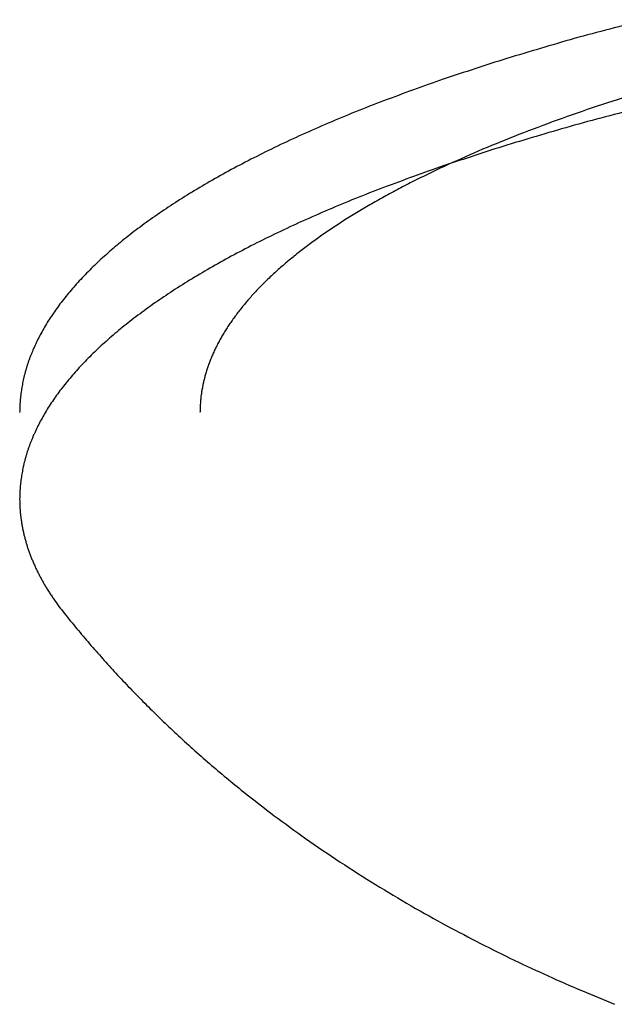
# Model space of a CAD drawing. Units: inches. Extents: x -3402 to 3730, y -1367 to 6062.
# Drawn here: x -3368 to -3362, y 2170 to 2181 of the extents above; entities that cross this region are included whole.
import ezdxf

# ---------------------------------------------------------------- set-up
doc = ezdxf.new("R2010")
doc.units = ezdxf.units.IN
doc.layers.add('Elverdal_Swing', color=7, linetype='Continuous', true_color=0xb5c1a2)

msp = doc.modelspace()

# ---------------------------------------------------------------- linework, layer by layer
at = {"layer": 'Elverdal_Swing'}
for points in [[(-3361.456, 2180.917), (-3361.719, 2180.848), (-3361.982, 2180.778), (-3362.245, 2180.709)], [(-3362.245, 2180.709), (-3362.494, 2180.635), (-3362.743, 2180.562), (-3362.993, 2180.488)], [(-3362.993, 2180.488), (-3363.228, 2180.412), (-3363.463, 2180.335), (-3363.698, 2180.259)], [(-3363.698, 2180.259), (-3363.919, 2180.179), (-3364.139, 2180.099), (-3364.359, 2180.019)], [(-3361.527, 2180.108), (-3361.681, 2180.059), (-3361.836, 2180.009), (-3361.991, 2179.959)], [(-3364.359, 2180.019), (-3364.463, 2179.978), (-3364.567, 2179.937), (-3364.672, 2179.896)], [(-3361.991, 2179.959), (-3362.139, 2179.908), (-3362.287, 2179.856), (-3362.435, 2179.804)], [(-3361.456, 2179.957), (-3361.719, 2179.888), (-3361.982, 2179.818), (-3362.245, 2179.748)], [(-3364.672, 2179.896), (-3364.772, 2179.854), (-3364.872, 2179.813), (-3364.972, 2179.771)], [(-3364.972, 2179.771), (-3365.068, 2179.729), (-3365.164, 2179.687), (-3365.26, 2179.645)], [(-3362.245, 2179.748), (-3362.494, 2179.675), (-3362.743, 2179.601), (-3362.993, 2179.528)], [(-3362.435, 2179.804), (-3362.576, 2179.751), (-3362.718, 2179.698), (-3362.859, 2179.645)], [(-3365.26, 2179.645), (-3365.352, 2179.602), (-3365.444, 2179.559), (-3365.536, 2179.517)], [(-3362.859, 2179.645), (-3362.993, 2179.59), (-3363.128, 2179.536), (-3363.262, 2179.481)], [(-3365.536, 2179.517), (-3365.623, 2179.473), (-3365.711, 2179.43), (-3365.799, 2179.387)], [(-3362.993, 2179.528), (-3363.228, 2179.451), (-3363.463, 2179.375), (-3363.698, 2179.298)], [(-3363.262, 2179.481), (-3363.389, 2179.425), (-3363.515, 2179.369), (-3363.642, 2179.313)], [(-3365.799, 2179.387), (-3365.882, 2179.343), (-3365.965, 2179.3), (-3366.049, 2179.256)], [(-3363.698, 2179.298), (-3363.919, 2179.219), (-3364.139, 2179.138), (-3364.359, 2179.059)], [(-3363.642, 2179.313), (-3363.761, 2179.256), (-3363.88, 2179.199), (-3363.999, 2179.142)], [(-3366.049, 2179.256), (-3366.128, 2179.212), (-3366.207, 2179.168), (-3366.286, 2179.124)], [(-3366.286, 2179.124), (-3366.361, 2179.079), (-3366.436, 2179.035), (-3366.511, 2178.99)], [(-3363.999, 2179.142), (-3364.056, 2179.113), (-3364.113, 2179.084), (-3364.169, 2179.055)], [(-3366.511, 2178.99), (-3366.581, 2178.946), (-3366.652, 2178.901), (-3366.722, 2178.856)], [(-3364.359, 2179.059), (-3364.463, 2179.018), (-3364.567, 2178.977), (-3364.672, 2178.936)], [(-3364.333, 2178.967), (-3364.386, 2178.937), (-3364.438, 2178.907), (-3364.491, 2178.878)], [(-3364.169, 2179.055), (-3364.224, 2179.025), (-3364.278, 2178.996), (-3364.333, 2178.967)], [(-3366.722, 2178.856), (-3366.788, 2178.811), (-3366.854, 2178.766), (-3366.92, 2178.721)], [(-3364.672, 2178.936), (-3364.772, 2178.894), (-3364.872, 2178.852), (-3364.972, 2178.811)], [(-3364.491, 2178.878), (-3364.541, 2178.848), (-3364.592, 2178.818), (-3364.642, 2178.789)], [(-3364.972, 2178.811), (-3365.068, 2178.769), (-3365.164, 2178.726), (-3365.26, 2178.684)], [(-3364.642, 2178.789), (-3364.691, 2178.759), (-3364.739, 2178.729), (-3364.788, 2178.699)], [(-3367.015, 2178.654), (-3367.045, 2178.631), (-3367.075, 2178.609), (-3367.105, 2178.586)], [(-3366.92, 2178.721), (-3366.952, 2178.699), (-3366.983, 2178.676), (-3367.015, 2178.654)], [(-3365.26, 2178.684), (-3365.352, 2178.642), (-3365.444, 2178.599), (-3365.536, 2178.556)], [(-3364.788, 2178.699), (-3364.834, 2178.668), (-3364.881, 2178.638), (-3364.927, 2178.608)], [(-3367.193, 2178.518), (-3367.222, 2178.495), (-3367.25, 2178.473), (-3367.278, 2178.45)], [(-3367.105, 2178.586), (-3367.135, 2178.563), (-3367.164, 2178.54), (-3367.193, 2178.518)], [(-3365.536, 2178.556), (-3365.623, 2178.513), (-3365.711, 2178.47), (-3365.799, 2178.427)], [(-3365.06, 2178.517), (-3365.102, 2178.486), (-3365.144, 2178.456), (-3365.186, 2178.425)], [(-3364.927, 2178.608), (-3364.971, 2178.578), (-3365.016, 2178.547), (-3365.06, 2178.517)], [(-3367.278, 2178.45), (-3367.305, 2178.427), (-3367.332, 2178.405), (-3367.359, 2178.382)], [(-3365.799, 2178.427), (-3365.882, 2178.383), (-3365.965, 2178.339), (-3366.049, 2178.296)], [(-3365.186, 2178.425), (-3365.226, 2178.394), (-3365.266, 2178.364), (-3365.306, 2178.333)], [(-3367.437, 2178.313), (-3367.462, 2178.291), (-3367.487, 2178.268), (-3367.512, 2178.245)], [(-3367.359, 2178.382), (-3367.385, 2178.359), (-3367.411, 2178.336), (-3367.437, 2178.313)], [(-3365.306, 2178.333), (-3365.345, 2178.302), (-3365.382, 2178.271), (-3365.42, 2178.241)], [(-3367.512, 2178.245), (-3367.536, 2178.222), (-3367.56, 2178.2), (-3367.584, 2178.177)], [(-3366.049, 2178.296), (-3366.128, 2178.252), (-3366.207, 2178.207), (-3366.286, 2178.164)], [(-3365.42, 2178.241), (-3365.456, 2178.21), (-3365.492, 2178.179), (-3365.528, 2178.148)], [(-3367.652, 2178.108), (-3367.674, 2178.085), (-3367.696, 2178.063), (-3367.718, 2178.04)], [(-3367.584, 2178.177), (-3367.607, 2178.154), (-3367.63, 2178.131), (-3367.652, 2178.108)], [(-3366.286, 2178.164), (-3366.361, 2178.119), (-3366.436, 2178.075), (-3366.511, 2178.03)], [(-3365.528, 2178.148), (-3365.561, 2178.117), (-3365.595, 2178.086), (-3365.629, 2178.055)], [(-3367.78, 2177.972), (-3367.8, 2177.949), (-3367.819, 2177.926), (-3367.839, 2177.903)], [(-3367.718, 2178.04), (-3367.739, 2178.017), (-3367.759, 2177.994), (-3367.78, 2177.972)], [(-3366.511, 2178.03), (-3366.581, 2177.986), (-3366.652, 2177.941), (-3366.722, 2177.896)], [(-3365.677, 2178.008), (-3365.692, 2177.993), (-3365.708, 2177.977), (-3365.724, 2177.961)], [(-3365.629, 2178.055), (-3365.645, 2178.039), (-3365.661, 2178.024), (-3365.677, 2178.008)], [(-3367.839, 2177.903), (-3367.858, 2177.881), (-3367.876, 2177.858), (-3367.895, 2177.835)], [(-3366.722, 2177.896), (-3366.788, 2177.851), (-3366.854, 2177.806), (-3366.92, 2177.762)], [(-3365.812, 2177.868), (-3365.826, 2177.852), (-3365.839, 2177.837), (-3365.854, 2177.821)], [(-3365.768, 2177.915), (-3365.783, 2177.899), (-3365.797, 2177.884), (-3365.812, 2177.868)], [(-3365.724, 2177.961), (-3365.738, 2177.946), (-3365.753, 2177.93), (-3365.768, 2177.915)], [(-3367.948, 2177.767), (-3367.964, 2177.744), (-3367.981, 2177.721), (-3367.997, 2177.698)], [(-3367.895, 2177.835), (-3367.913, 2177.812), (-3367.93, 2177.79), (-3367.948, 2177.767)], [(-3366.92, 2177.762), (-3366.952, 2177.739), (-3366.983, 2177.716), (-3367.015, 2177.693)], [(-3365.894, 2177.774), (-3365.906, 2177.758), (-3365.919, 2177.743), (-3365.932, 2177.727)], [(-3365.854, 2177.821), (-3365.867, 2177.805), (-3365.88, 2177.79), (-3365.894, 2177.774)], [(-3367.997, 2177.698), (-3368.013, 2177.676), (-3368.028, 2177.653), (-3368.044, 2177.63)], [(-3367.015, 2177.693), (-3367.045, 2177.671), (-3367.075, 2177.648), (-3367.105, 2177.626)], [(-3365.969, 2177.68), (-3365.981, 2177.665), (-3365.993, 2177.649), (-3366.004, 2177.633)], [(-3365.932, 2177.727), (-3365.944, 2177.711), (-3365.957, 2177.696), (-3365.969, 2177.68)], [(-3368.088, 2177.563), (-3368.101, 2177.54), (-3368.115, 2177.517), (-3368.128, 2177.495)], [(-3368.044, 2177.63), (-3368.059, 2177.608), (-3368.073, 2177.585), (-3368.088, 2177.563)], [(-3367.193, 2177.557), (-3367.222, 2177.535), (-3367.25, 2177.513), (-3367.278, 2177.49)], [(-3367.105, 2177.626), (-3367.135, 2177.603), (-3367.164, 2177.58), (-3367.193, 2177.557)], [(-3366.071, 2177.539), (-3366.081, 2177.524), (-3366.091, 2177.508), (-3366.101, 2177.492)], [(-3366.038, 2177.586), (-3366.049, 2177.571), (-3366.06, 2177.555), (-3366.071, 2177.539)], [(-3366.004, 2177.633), (-3366.016, 2177.618), (-3366.027, 2177.602), (-3366.038, 2177.586)], [(-3368.166, 2177.427), (-3368.177, 2177.404), (-3368.189, 2177.382), (-3368.2, 2177.359)], [(-3368.128, 2177.495), (-3368.141, 2177.472), (-3368.153, 2177.449), (-3368.166, 2177.427)], [(-3367.278, 2177.49), (-3367.305, 2177.467), (-3367.332, 2177.444), (-3367.359, 2177.422)], [(-3366.13, 2177.445), (-3366.14, 2177.43), (-3366.149, 2177.415), (-3366.158, 2177.399)], [(-3366.101, 2177.492), (-3366.111, 2177.477), (-3366.121, 2177.461), (-3366.13, 2177.445)], [(-3368.2, 2177.359), (-3368.211, 2177.337), (-3368.222, 2177.315), (-3368.232, 2177.292)], [(-3367.437, 2177.353), (-3367.462, 2177.33), (-3367.487, 2177.308), (-3367.512, 2177.285)], [(-3367.359, 2177.422), (-3367.385, 2177.399), (-3367.411, 2177.376), (-3367.437, 2177.353)], [(-3366.184, 2177.352), (-3366.192, 2177.336), (-3366.2, 2177.321), (-3366.209, 2177.305)], [(-3366.158, 2177.399), (-3366.167, 2177.383), (-3366.175, 2177.368), (-3366.184, 2177.352)], [(-3368.261, 2177.225), (-3368.265, 2177.213), (-3368.27, 2177.202), (-3368.274, 2177.191)], [(-3368.247, 2177.258), (-3368.251, 2177.247), (-3368.256, 2177.236), (-3368.261, 2177.225)], [(-3368.232, 2177.292), (-3368.237, 2177.281), (-3368.242, 2177.269), (-3368.247, 2177.258)], [(-3367.584, 2177.217), (-3367.607, 2177.194), (-3367.63, 2177.171), (-3367.652, 2177.148)], [(-3367.512, 2177.285), (-3367.536, 2177.262), (-3367.56, 2177.24), (-3367.584, 2177.217)], [(-3366.253, 2177.212), (-3366.259, 2177.196), (-3366.266, 2177.18), (-3366.272, 2177.165)], [(-3366.231, 2177.258), (-3366.239, 2177.243), (-3366.246, 2177.227), (-3366.253, 2177.212)], [(-3366.209, 2177.305), (-3366.216, 2177.289), (-3366.224, 2177.274), (-3366.231, 2177.258)], [(-3368.299, 2177.124), (-3368.302, 2177.113), (-3368.306, 2177.102), (-3368.31, 2177.091)], [(-3368.287, 2177.158), (-3368.291, 2177.146), (-3368.295, 2177.135), (-3368.299, 2177.124)], [(-3368.274, 2177.191), (-3368.279, 2177.18), (-3368.283, 2177.169), (-3368.287, 2177.158)], [(-3367.652, 2177.148), (-3367.674, 2177.125), (-3367.696, 2177.103), (-3367.718, 2177.08)], [(-3366.291, 2177.118), (-3366.296, 2177.103), (-3366.302, 2177.087), (-3366.308, 2177.071)], [(-3366.272, 2177.165), (-3366.279, 2177.149), (-3366.285, 2177.134), (-3366.291, 2177.118)], [(-3368.339, 2176.991), (-3368.342, 2176.98), (-3368.344, 2176.969), (-3368.347, 2176.957)], [(-3368.33, 2177.024), (-3368.333, 2177.013), (-3368.336, 2177.002), (-3368.339, 2176.991)], [(-3368.32, 2177.057), (-3368.323, 2177.046), (-3368.327, 2177.035), (-3368.33, 2177.024)], [(-3368.31, 2177.091), (-3368.313, 2177.079), (-3368.317, 2177.068), (-3368.32, 2177.057)], [(-3367.78, 2177.011), (-3367.8, 2176.989), (-3367.819, 2176.966), (-3367.839, 2176.943)], [(-3367.718, 2177.08), (-3367.739, 2177.057), (-3367.759, 2177.034), (-3367.78, 2177.011)], [(-3366.323, 2177.025), (-3366.328, 2177.009), (-3366.332, 2176.994), (-3366.337, 2176.979)], [(-3366.308, 2177.071), (-3366.313, 2177.056), (-3366.318, 2177.041), (-3366.323, 2177.025)], [(-3368.362, 2176.892), (-3368.364, 2176.881), (-3368.366, 2176.869), (-3368.368, 2176.858)], [(-3368.355, 2176.924), (-3368.357, 2176.913), (-3368.36, 2176.903), (-3368.362, 2176.892)], [(-3368.347, 2176.957), (-3368.35, 2176.946), (-3368.352, 2176.935), (-3368.355, 2176.924)], [(-3367.839, 2176.943), (-3367.858, 2176.92), (-3367.876, 2176.898), (-3367.895, 2176.875)], [(-3366.36, 2176.886), (-3366.363, 2176.87), (-3366.366, 2176.855), (-3366.369, 2176.839)], [(-3366.349, 2176.932), (-3366.353, 2176.917), (-3366.356, 2176.901), (-3366.36, 2176.886)], [(-3366.337, 2176.979), (-3366.341, 2176.963), (-3366.345, 2176.948), (-3366.349, 2176.932)], [(-3368.379, 2176.792), (-3368.38, 2176.781), (-3368.382, 2176.771), (-3368.383, 2176.76)], [(-3368.374, 2176.825), (-3368.375, 2176.814), (-3368.377, 2176.803), (-3368.379, 2176.792)], [(-3368.368, 2176.858), (-3368.37, 2176.847), (-3368.372, 2176.836), (-3368.374, 2176.825)], [(-3367.948, 2176.807), (-3367.964, 2176.784), (-3367.981, 2176.761), (-3367.997, 2176.739)], [(-3367.895, 2176.875), (-3367.913, 2176.852), (-3367.93, 2176.829), (-3367.948, 2176.807)], [(-3366.377, 2176.794), (-3366.379, 2176.778), (-3366.381, 2176.763), (-3366.384, 2176.747)], [(-3366.369, 2176.839), (-3366.372, 2176.824), (-3366.374, 2176.809), (-3366.377, 2176.794)], [(-3368.392, 2176.662), (-3368.392, 2176.651), (-3368.393, 2176.64), (-3368.393, 2176.629)], [(-3368.39, 2176.694), (-3368.39, 2176.683), (-3368.391, 2176.672), (-3368.392, 2176.662)], [(-3368.387, 2176.727), (-3368.387, 2176.716), (-3368.389, 2176.705), (-3368.39, 2176.694)], [(-3368.383, 2176.76), (-3368.384, 2176.749), (-3368.385, 2176.738), (-3368.387, 2176.727)], [(-3368.044, 2176.671), (-3368.059, 2176.648), (-3368.073, 2176.625), (-3368.088, 2176.602)], [(-3367.997, 2176.739), (-3368.013, 2176.716), (-3368.028, 2176.693), (-3368.044, 2176.671)], [(-3366.388, 2176.702), (-3366.39, 2176.686), (-3366.391, 2176.671), (-3366.392, 2176.655)], [(-3366.384, 2176.747), (-3366.385, 2176.732), (-3366.387, 2176.717), (-3366.388, 2176.702)], [(-3368.394, 2176.597), (-3368.394, 2176.586), (-3368.394, 2176.575), (-3368.395, 2176.564)], [(-3368.393, 2176.629), (-3368.394, 2176.618), (-3368.394, 2176.608), (-3368.394, 2176.597)], [(-3368.088, 2176.602), (-3368.101, 2176.58), (-3368.115, 2176.557), (-3368.128, 2176.535)], [(-3366.394, 2176.61), (-3366.394, 2176.594), (-3366.395, 2176.579), (-3366.395, 2176.564)], [(-3366.392, 2176.655), (-3366.393, 2176.64), (-3366.393, 2176.625), (-3366.394, 2176.61)], [(-3368.166, 2176.467), (-3368.177, 2176.444), (-3368.189, 2176.422), (-3368.2, 2176.399)], [(-3368.128, 2176.535), (-3368.141, 2176.512), (-3368.153, 2176.489), (-3368.166, 2176.467)], [(-3368.2, 2176.399), (-3368.211, 2176.377), (-3368.222, 2176.354), (-3368.232, 2176.332)], [(-3368.274, 2176.231), (-3368.279, 2176.22), (-3368.283, 2176.208), (-3368.287, 2176.197)], [(-3368.261, 2176.264), (-3368.265, 2176.253), (-3368.27, 2176.242), (-3368.274, 2176.231)], [(-3368.247, 2176.299), (-3368.251, 2176.287), (-3368.256, 2176.276), (-3368.261, 2176.264)], [(-3368.232, 2176.332), (-3368.237, 2176.321), (-3368.242, 2176.31), (-3368.247, 2176.299)], [(-3368.31, 2176.13), (-3368.313, 2176.119), (-3368.317, 2176.109), (-3368.32, 2176.097)], [(-3368.299, 2176.164), (-3368.302, 2176.153), (-3368.306, 2176.142), (-3368.31, 2176.13)], [(-3368.287, 2176.197), (-3368.291, 2176.186), (-3368.295, 2176.175), (-3368.299, 2176.164)], [(-3368.339, 2176.03), (-3368.342, 2176.019), (-3368.344, 2176.009), (-3368.347, 2175.998)], [(-3368.33, 2176.064), (-3368.333, 2176.053), (-3368.336, 2176.042), (-3368.339, 2176.03)], [(-3368.32, 2176.097), (-3368.323, 2176.086), (-3368.327, 2176.075), (-3368.33, 2176.064)], [(-3368.368, 2175.898), (-3368.37, 2175.887), (-3368.372, 2175.876), (-3368.374, 2175.865)], [(-3368.362, 2175.931), (-3368.364, 2175.92), (-3368.366, 2175.909), (-3368.368, 2175.898)], [(-3368.355, 2175.964), (-3368.357, 2175.953), (-3368.36, 2175.942), (-3368.362, 2175.931)], [(-3368.347, 2175.998), (-3368.35, 2175.987), (-3368.352, 2175.976), (-3368.355, 2175.964)], [(-3368.383, 2175.799), (-3368.384, 2175.788), (-3368.385, 2175.777), (-3368.387, 2175.766)], [(-3368.379, 2175.832), (-3368.38, 2175.821), (-3368.382, 2175.81), (-3368.383, 2175.799)], [(-3368.374, 2175.865), (-3368.375, 2175.854), (-3368.377, 2175.843), (-3368.379, 2175.832)], [(-3368.392, 2175.701), (-3368.392, 2175.69), (-3368.393, 2175.68), (-3368.393, 2175.669)], [(-3368.39, 2175.734), (-3368.39, 2175.723), (-3368.391, 2175.713), (-3368.392, 2175.701)], [(-3368.387, 2175.766), (-3368.387, 2175.756), (-3368.389, 2175.745), (-3368.39, 2175.734)], [(-3368.394, 2175.637), (-3368.394, 2175.626), (-3368.394, 2175.615), (-3368.395, 2175.604)], [(-3368.395, 2175.604), (-3368.394, 2175.591), (-3368.394, 2175.577), (-3368.394, 2175.564)], [(-3368.393, 2175.669), (-3368.394, 2175.658), (-3368.394, 2175.647), (-3368.394, 2175.637)], [(-3368.394, 2175.564), (-3368.394, 2175.55), (-3368.393, 2175.537), (-3368.393, 2175.523)], [(-3368.393, 2175.523), (-3368.392, 2175.509), (-3368.391, 2175.496), (-3368.39, 2175.483)], [(-3368.39, 2175.483), (-3368.389, 2175.469), (-3368.388, 2175.455), (-3368.387, 2175.442)], [(-3368.387, 2175.442), (-3368.385, 2175.428), (-3368.384, 2175.415), (-3368.382, 2175.401)], [(-3368.382, 2175.401), (-3368.38, 2175.388), (-3368.378, 2175.375), (-3368.376, 2175.361)], [(-3368.376, 2175.361), (-3368.374, 2175.348), (-3368.372, 2175.334), (-3368.37, 2175.321)], [(-3368.37, 2175.321), (-3368.368, 2175.307), (-3368.365, 2175.294), (-3368.362, 2175.28)], [(-3368.362, 2175.28), (-3368.36, 2175.267), (-3368.357, 2175.253), (-3368.354, 2175.24)], [(-3368.354, 2175.24), (-3368.351, 2175.226), (-3368.348, 2175.213), (-3368.345, 2175.199)], [(-3368.345, 2175.199), (-3368.341, 2175.186), (-3368.337, 2175.172), (-3368.334, 2175.159)], [(-3368.334, 2175.159), (-3368.33, 2175.145), (-3368.326, 2175.132), (-3368.322, 2175.118)], [(-3368.322, 2175.118), (-3368.318, 2175.105), (-3368.314, 2175.092), (-3368.31, 2175.078)], [(-3368.31, 2175.078), (-3368.305, 2175.065), (-3368.301, 2175.051), (-3368.296, 2175.038)], [(-3368.296, 2175.038), (-3368.291, 2175.024), (-3368.287, 2175.01), (-3368.282, 2174.997)], [(-3368.282, 2174.997), (-3368.277, 2174.984), (-3368.271, 2174.97), (-3368.266, 2174.957)], [(-3368.266, 2174.957), (-3368.261, 2174.943), (-3368.255, 2174.93), (-3368.25, 2174.917)], [(-3368.25, 2174.917), (-3368.244, 2174.903), (-3368.238, 2174.89), (-3368.232, 2174.876)], [(-3368.232, 2174.876), (-3368.226, 2174.863), (-3368.22, 2174.85), (-3368.214, 2174.836)], [(-3368.214, 2174.836), (-3368.207, 2174.823), (-3368.201, 2174.809), (-3368.194, 2174.796)], [(-3368.194, 2174.796), (-3368.187, 2174.783), (-3368.18, 2174.77), (-3368.174, 2174.756)], [(-3368.174, 2174.756), (-3368.166, 2174.743), (-3368.159, 2174.729), (-3368.152, 2174.716)], [(-3368.152, 2174.716), (-3368.145, 2174.702), (-3368.137, 2174.689), (-3368.129, 2174.675)], [(-3368.129, 2174.675), (-3368.122, 2174.662), (-3368.114, 2174.649), (-3368.106, 2174.636)], [(-3368.106, 2174.636), (-3368.098, 2174.622), (-3368.09, 2174.609), (-3368.082, 2174.596)], [(-3368.082, 2174.596), (-3368.073, 2174.582), (-3368.064, 2174.569), (-3368.056, 2174.556)], [(-3368.056, 2174.556), (-3368.047, 2174.542), (-3368.038, 2174.529), (-3368.03, 2174.516)], [(-3368.03, 2174.516), (-3368.021, 2174.502), (-3368.011, 2174.489), (-3368.002, 2174.476)], [(-3368.002, 2174.476), (-3367.983, 2174.45), (-3367.964, 2174.423), (-3367.944, 2174.397)], [(-3367.944, 2174.397), (-3367.924, 2174.37), (-3367.903, 2174.344), (-3367.883, 2174.318)], [(-3367.883, 2174.318), (-3367.836, 2174.261), (-3367.79, 2174.204), (-3367.743, 2174.148)], [(-3367.743, 2174.148), (-3367.696, 2174.092), (-3367.648, 2174.036), (-3367.601, 2173.981)], [(-3367.601, 2173.981), (-3367.553, 2173.926), (-3367.505, 2173.872), (-3367.456, 2173.817)], [(-3367.456, 2173.817), (-3367.408, 2173.764), (-3367.359, 2173.71), (-3367.31, 2173.656)], [(-3367.31, 2173.656), (-3367.257, 2173.6), (-3367.203, 2173.544), (-3367.15, 2173.488)], [(-3367.15, 2173.488), (-3367.096, 2173.433), (-3367.042, 2173.378), (-3366.988, 2173.323)], [(-3366.988, 2173.323), (-3366.933, 2173.27), (-3366.879, 2173.216), (-3366.824, 2173.162)], [(-3366.824, 2173.162), (-3366.768, 2173.11), (-3366.713, 2173.057), (-3366.657, 2173.004)], [(-3366.657, 2173.004), (-3366.596, 2172.949), (-3366.536, 2172.893), (-3366.475, 2172.837)], [(-3366.475, 2172.837), (-3366.413, 2172.783), (-3366.351, 2172.729), (-3366.29, 2172.675)], [(-3366.29, 2172.675), (-3366.227, 2172.622), (-3366.165, 2172.569), (-3366.102, 2172.516)], [(-3366.102, 2172.516), (-3366.039, 2172.465), (-3365.976, 2172.413), (-3365.913, 2172.362)], [(-3365.913, 2172.362), (-3365.799, 2172.273), (-3365.685, 2172.185), (-3365.571, 2172.096)], [(-3365.571, 2172.096), (-3365.455, 2172.012), (-3365.34, 2171.928), (-3365.224, 2171.844)], [(-3365.224, 2171.844), (-3365.096, 2171.757), (-3364.967, 2171.669), (-3364.839, 2171.582)], [(-3364.839, 2171.582), (-3364.709, 2171.499), (-3364.579, 2171.416), (-3364.449, 2171.333)], [(-3364.449, 2171.333), (-3364.318, 2171.255), (-3364.186, 2171.176), (-3364.055, 2171.098)], [(-3364.055, 2171.098), (-3363.922, 2171.024), (-3363.789, 2170.95), (-3363.656, 2170.876)], [(-3363.656, 2170.876), (-3363.533, 2170.811), (-3363.409, 2170.747), (-3363.286, 2170.682)], [(-3363.286, 2170.682), (-3363.161, 2170.62), (-3363.037, 2170.559), (-3362.912, 2170.497)], [(-3362.912, 2170.497), (-3362.786, 2170.439), (-3362.66, 2170.38), (-3362.535, 2170.321)], [(-3362.535, 2170.321), (-3362.408, 2170.266), (-3362.282, 2170.21), (-3362.155, 2170.155)], [(-3362.155, 2170.155), (-3362.037, 2170.106), (-3361.918, 2170.056), (-3361.8, 2170.007)]]:
    msp.add_open_spline(points, degree=3, dxfattribs=at)

doc.saveas('drawing.dxf')
